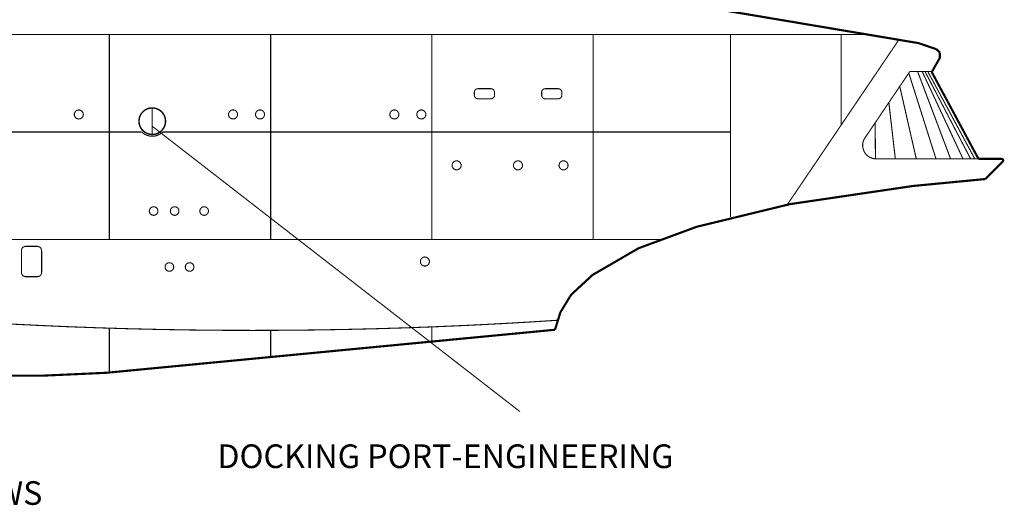
# Model space of a CAD drawing. Extents: x 0.8 to 42.3, y -0.1 to 32.5.
# Drawn here: x 27.9 to 33.7, y 4.2 to 7.1 of the extents above; entities that cross this region are included whole.
import ezdxf

# ---------------------------------------------------------------- set-up
doc = ezdxf.new("R2010")
doc.units = 0
doc.layers.add('SIDE', color=7, linetype='CONTINUOUS')

msp = doc.modelspace()

# ---------------------------------------------------------------- linework, layer by layer
at = {"layer": 'SIDE', "color": 0}
for points, const_width in [([(30.6997, 7.3596), (33.2287, 6.9341)], 0.0128), ([(26.5775, 6.9856), (32.903, 6.9856)], 0.00642), ([(28.4018, 6.9856), (28.4018, 5.7627)], 0.00642), ([(29.364, 5.7627), (29.364, 6.9856)], 0.00642), ([(30.3263, 6.9856), (30.3263, 5.7627)], 0.00642), ([(31.2885, 5.7627), (31.2885, 6.9856)], 0.00642), ([(32.1064, 6.9856), (32.1064, 5.8969)], 0.00642), ([(32.4467, 5.972), (33.1085, 6.9497)], 0.00642), ([(32.7676, 6.9856), (32.7676, 6.4461)], 0.00642), ([(33.2287, 6.9341), (33.335, 6.898)], 0.0128), ([(33.3562, 6.8775), (33.3562, 6.8469), (33.3105, 6.7663)], 0.0128), ([(33.3562, 6.8775), (33.335, 6.898)], 0.0128), ([(32.9092, 6.3692), (33.1773, 6.7654)], 0.00642), ([(33.333, 6.2441), (33.1707, 6.7556)], 0.00642), ([(33.3056, 6.7654), (33.1773, 6.7654)], 0.00642), ([(33.2231, 6.7654), (33.4201, 6.2441)], 0.00642), ([(33.4941, 6.2441), (33.2505, 6.7654)], 0.00642), ([(33.2671, 6.7654), (33.5395, 6.2441)], 0.00642), ([(33.5645, 6.2441), (33.2838, 6.7654)], 0.00642), ([(33.3101, 6.7571), (33.3096, 6.7581), (33.3093, 6.7591), (33.3091, 6.7602), (33.309, 6.7612), (33.309, 6.7623), (33.3092, 6.7634), (33.3095, 6.7644), (33.3099, 6.7654), (33.3105, 6.7663)], 0.0128), ([(33.3101, 6.7571), (33.5838, 6.2488)], 0.0128), ([(30.5899, 6.6595), (30.5868, 6.6573), (30.5841, 6.6546), (30.5819, 6.6515), (30.5803, 6.648), (30.5793, 6.6444), (30.579, 6.6406)], 0.00642), ([(30.579, 6.6239), (30.579, 6.6406)], 0.00642), ([(30.5899, 6.6595), (30.5933, 6.6611), (30.597, 6.6621), (30.6008, 6.6624)], 0.00642), ([(30.6778, 6.6624), (30.6008, 6.6624)], 0.00642), ([(30.6778, 6.6624), (30.6816, 6.6621), (30.6853, 6.6611), (30.6887, 6.6595), (30.6918, 6.6573), (30.6945, 6.6546), (30.6967, 6.6515), (30.6983, 6.648), (30.6993, 6.6444), (30.6996, 6.6406)], 0.00642), ([(30.6996, 6.6239), (30.6996, 6.6406)], 0.00642), ([(30.9835, 6.6515), (30.9819, 6.648), (30.9809, 6.6444), (30.9806, 6.6406), (30.9806, 6.6239)], 0.00642), ([(30.9835, 6.6515), (30.9857, 6.6546), (30.9884, 6.6573), (30.9915, 6.6595), (30.9949, 6.6611), (30.9986, 6.6621), (31.0024, 6.6624)], 0.00642), ([(31.0024, 6.6624), (31.0794, 6.6624)], 0.00642), ([(31.1012, 6.6406), (31.1009, 6.6444), (31.0999, 6.648), (31.0983, 6.6515), (31.0961, 6.6546), (31.0934, 6.6573), (31.0903, 6.6595), (31.0868, 6.6611), (31.0832, 6.6621), (31.0794, 6.6624)], 0.00642), ([(31.1012, 6.6239), (31.1012, 6.6406)], 0.00642), ([(33.1169, 6.6761), (33.2153, 6.2441)], 0.00642), ([(30.5899, 6.605), (30.5868, 6.6072), (30.5841, 6.6099), (30.5819, 6.613), (30.5803, 6.6164), (30.5793, 6.6201), (30.579, 6.6239)], 0.00642), ([(30.5899, 6.605), (30.5933, 6.6034), (30.597, 6.6024), (30.6008, 6.6021)], 0.00642), ([(30.6008, 6.6021), (30.6778, 6.6021)], 0.00642), ([(30.6778, 6.6021), (30.6816, 6.6024), (30.6853, 6.6034), (30.6887, 6.605), (30.6918, 6.6072), (30.6945, 6.6099), (30.6967, 6.613), (30.6983, 6.6164), (30.6993, 6.6201), (30.6996, 6.6239)], 0.00642), ([(30.9915, 6.605), (30.9884, 6.6072), (30.9857, 6.6099), (30.9835, 6.613), (30.9819, 6.6164), (30.9809, 6.6201), (30.9806, 6.6239)], 0.00642), ([(30.9915, 6.605), (30.9949, 6.6034), (30.9986, 6.6024), (31.0024, 6.6021)], 0.00642), ([(31.0794, 6.6021), (31.0024, 6.6021)], 0.00642), ([(31.0983, 6.613), (31.0961, 6.6099), (31.0934, 6.6072), (31.0903, 6.605), (31.0868, 6.6034), (31.0832, 6.6024), (31.0794, 6.6021)], 0.00642), ([(31.0983, 6.613), (31.0999, 6.6164), (31.1009, 6.6201), (31.1012, 6.6239)], 0.00642), ([(33.0904, 6.2441), (33.0518, 6.5799)], 0.00642), ([(28.2466, 6.5088), (28.246, 6.5142), (28.2444, 6.5194), (28.2418, 6.5242), (28.2382, 6.5283), (28.2339, 6.5317), (28.229, 6.5341), (28.2237, 6.5354), (28.2183, 6.5357), (28.2129, 6.5349), (28.2078, 6.533), (28.2032, 6.5301), (28.1992, 6.5263), (28.1961, 6.5219), (28.194, 6.5169), (28.1929, 6.5115), (28.1929, 6.5061), (28.194, 6.5007), (28.1961, 6.4957), (28.1992, 6.4912), (28.2032, 6.4875), (28.2078, 6.4846), (28.2129, 6.4827), (28.2183, 6.4819), (28.2237, 6.4822), (28.229, 6.4835), (28.2339, 6.4859), (28.2382, 6.4893), (28.2418, 6.4934), (28.2444, 6.4982), (28.246, 6.5034), (28.2466, 6.5088)], 0.00642), ([(28.7381, 6.4686), (28.7375, 6.478), (28.7359, 6.4872), (28.7332, 6.4961), (28.7295, 6.5047), (28.7248, 6.5128), (28.7192, 6.5203), (28.7129, 6.527), (28.7057, 6.5331), (28.6979, 6.5382), (28.6896, 6.5424), (28.6808, 6.5456), (28.6717, 6.5477), (28.6624, 6.5488), (28.6531, 6.5488), (28.6438, 6.5477), (28.6347, 6.5456), (28.6259, 6.5424), (28.6176, 6.5382), (28.6098, 6.5331), (28.6026, 6.527), (28.5962, 6.5203), (28.5906, 6.5128), (28.586, 6.5047), (28.5823, 6.4961), (28.5796, 6.4872), (28.578, 6.478), (28.5774, 6.4686), (28.578, 6.4593), (28.5796, 6.4501), (28.5823, 6.4412), (28.586, 6.4326), (28.5906, 6.4245), (28.5962, 6.417), (28.6026, 6.4102), (28.6098, 6.4042), (28.6176, 6.3991), (28.6259, 6.3949), (28.6347, 6.3917), (28.6438, 6.3895), (28.6531, 6.3885), (28.6624, 6.3885), (28.6717, 6.3895), (28.6808, 6.3917), (28.6896, 6.3949), (28.6979, 6.3991), (28.7057, 6.4042), (28.7129, 6.4102), (28.7192, 6.417), (28.7248, 6.4245), (28.7295, 6.4326), (28.7332, 6.4412), (28.7359, 6.4501), (28.7375, 6.4593), (28.7381, 6.4686)], 0.00642), ([(28.7379, 6.4686), (28.7374, 6.4779), (28.7357, 6.4871), (28.7331, 6.4961), (28.7294, 6.5046), (28.7247, 6.5127), (28.7191, 6.5202), (28.7128, 6.527), (28.7056, 6.5329), (28.6978, 6.5381), (28.6895, 6.5423), (28.6807, 6.5454), (28.6716, 6.5476), (28.6624, 6.5487), (28.6531, 6.5487), (28.6438, 6.5476), (28.6347, 6.5454), (28.626, 6.5423), (28.6176, 6.5381), (28.6099, 6.5329), (28.6027, 6.527), (28.5963, 6.5202), (28.5907, 6.5127), (28.5861, 6.5046), (28.5824, 6.4961), (28.5797, 6.4871), (28.5781, 6.4779), (28.5776, 6.4686), (28.5781, 6.4593), (28.5797, 6.4501), (28.5824, 6.4412), (28.5861, 6.4326), (28.5907, 6.4246), (28.5963, 6.4171), (28.6027, 6.4103), (28.6099, 6.4043), (28.6176, 6.3992), (28.626, 6.395), (28.6347, 6.3918), (28.6438, 6.3897), (28.6531, 6.3886), (28.6624, 6.3886), (28.6716, 6.3897), (28.6807, 6.3918), (28.6895, 6.395), (28.6978, 6.3992), (28.7056, 6.4043), (28.7128, 6.4103), (28.7191, 6.4171), (28.7247, 6.4246), (28.7294, 6.4326), (28.7331, 6.4412), (28.7357, 6.4501), (28.7374, 6.4593), (28.7379, 6.4686)], 0.00642), ([(28.7168, 6.5196), (28.7104, 6.5262), (28.7032, 6.532), (28.6954, 6.5369), (28.687, 6.5409), (28.6783, 6.5439), (28.6693, 6.5458), (28.66, 6.5466), (28.6508, 6.5463), (28.6417, 6.545), (28.6327, 6.5425), (28.6242, 6.5391), (28.6161, 6.5346), (28.6086, 6.5292), (28.6018, 6.523), (28.5957, 6.516), (28.5906, 6.5083), (28.5864, 6.5001), (28.5831, 6.4914), (28.581, 6.4824), (28.5799, 6.4733), (28.5799, 6.464), (28.581, 6.4548), (28.5831, 6.4458), (28.5864, 6.4372), (28.5906, 6.429), (28.5957, 6.4213), (28.6018, 6.4143), (28.6086, 6.4081), (28.6161, 6.4027), (28.6242, 6.3982), (28.6327, 6.3947), (28.6417, 6.3923), (28.6508, 6.3909), (28.66, 6.3907), (28.6693, 6.3915), (28.6783, 6.3934), (28.687, 6.3963), (28.6954, 6.4003), (28.7032, 6.4053), (28.7104, 6.4111), (28.7168, 6.4177), (28.7224, 6.4251), (28.7271, 6.433), (28.7309, 6.4415), (28.7336, 6.4503), (28.7352, 6.4594), (28.7357, 6.4686)], 0.00642), ([(28.6577, 6.3883), (28.6577, 6.5488)], 0.00642), ([(28.7168, 6.5196), (28.7224, 6.5122), (28.7271, 6.5042), (28.7309, 6.4958), (28.7336, 6.487), (28.7352, 6.4779), (28.7357, 6.4686)], 0.00642), ([(29.1666, 6.5088), (29.166, 6.5142), (29.1644, 6.5194), (29.1618, 6.5242), (29.1582, 6.5283), (29.1539, 6.5317), (29.149, 6.5341), (29.1437, 6.5354), (29.1382, 6.5357), (29.1329, 6.5349), (29.1278, 6.533), (29.1231, 6.5301), (29.1192, 6.5263), (29.1161, 6.5219), (29.1139, 6.5169), (29.1128, 6.5115), (29.1128, 6.5061), (29.1139, 6.5007), (29.1161, 6.4957), (29.1192, 6.4912), (29.1231, 6.4875), (29.1278, 6.4846), (29.1329, 6.4827), (29.1382, 6.4819), (29.1437, 6.4822), (29.149, 6.4835), (29.1539, 6.4859), (29.1582, 6.4893), (29.1618, 6.4934), (29.1644, 6.4982), (29.166, 6.5034), (29.1666, 6.5088)], 0.00642), ([(29.31, 6.5341), (29.3047, 6.5354), (29.2993, 6.5357), (29.2939, 6.5349), (29.2888, 6.533), (29.2842, 6.5301), (29.2802, 6.5263), (29.2771, 6.5219), (29.2749, 6.5169), (29.2738, 6.5115), (29.2738, 6.5061), (29.2749, 6.5007), (29.2771, 6.4957), (29.2802, 6.4912), (29.2842, 6.4875), (29.2888, 6.4846), (29.2939, 6.4827), (29.2993, 6.4819), (29.3047, 6.4822), (29.31, 6.4835), (29.3149, 6.4859), (29.3192, 6.4893), (29.3227, 6.4934), (29.3254, 6.4982), (29.327, 6.5034), (29.3276, 6.5088)], 0.00642), ([(29.31, 6.5341), (29.3149, 6.5317), (29.3192, 6.5283), (29.3227, 6.5242), (29.3254, 6.5194), (29.327, 6.5142), (29.3276, 6.5088)], 0.00642), ([(30.1288, 6.5088), (30.1283, 6.5142), (30.1266, 6.5194), (30.124, 6.5242), (30.1204, 6.5283), (30.1161, 6.5317), (30.1112, 6.5341), (30.1059, 6.5354), (30.1005, 6.5357), (30.0951, 6.5349), (30.09, 6.533), (30.0854, 6.5301), (30.0814, 6.5263), (30.0783, 6.5219), (30.0762, 6.5169), (30.0751, 6.5115), (30.0751, 6.5061), (30.0762, 6.5007), (30.0783, 6.4957), (30.0814, 6.4912), (30.0854, 6.4875), (30.09, 6.4846), (30.0951, 6.4827), (30.1005, 6.4819), (30.1059, 6.4822), (30.1112, 6.4835), (30.1161, 6.4859), (30.1204, 6.4893), (30.124, 6.4934), (30.1266, 6.4982), (30.1283, 6.5034), (30.1288, 6.5088)], 0.00642), ([(30.2722, 6.5341), (30.267, 6.5354), (30.2615, 6.5357), (30.2561, 6.5349), (30.251, 6.533), (30.2464, 6.5301), (30.2424, 6.5263), (30.2393, 6.5219), (30.2372, 6.5169), (30.2361, 6.5115), (30.2361, 6.5061), (30.2372, 6.5007), (30.2393, 6.4957), (30.2424, 6.4912), (30.2464, 6.4875), (30.251, 6.4846), (30.2561, 6.4827), (30.2615, 6.4819), (30.267, 6.4822), (30.2722, 6.4835), (30.2771, 6.4859), (30.2814, 6.4893), (30.285, 6.4934), (30.2876, 6.4982), (30.2893, 6.5034), (30.2898, 6.5088)], 0.00642), ([(30.2722, 6.5341), (30.2771, 6.5317), (30.2814, 6.5283), (30.285, 6.5242), (30.2876, 6.5194), (30.2893, 6.5142), (30.2898, 6.5088)], 0.00642), ([(32.9702, 6.4593), (32.9718, 6.2441)], 0.00642), ([(26.6176, 6.4042), (28.5952, 6.4042)], 0.00642), ([(28.5952, 6.4042), (28.6032, 6.3973), (28.612, 6.3913), (28.6215, 6.3865), (28.6315, 6.3828), (28.6418, 6.3803), (28.6524, 6.379), (28.6631, 6.379), (28.6736, 6.3803), (28.684, 6.3828), (28.6939, 6.3865), (28.7034, 6.3913), (28.7123, 6.3973), (28.7203, 6.4042)], 0.00642), ([(30.8513, 4.7372), (28.6577, 6.4383)], 0.00642), ([(28.7203, 6.4042), (32.1064, 6.4042)], 0.00642), ([(32.9092, 6.3692), (32.9043, 6.3609), (32.9004, 6.3521), (32.8976, 6.3429), (32.8959, 6.3334), (32.8954, 6.3237), (32.8961, 6.3141), (32.8979, 6.3046), (32.9008, 6.2954), (32.9048, 6.2867), (32.9098, 6.2784), (32.9158, 6.2709), (32.9226, 6.2641), (32.9302, 6.2582), (32.9385, 6.2532), (32.9473, 6.2492), (32.9565, 6.2464), (32.966, 6.2447), (32.9756, 6.2441)], 0.00642), ([(30.4827, 6.2307), (30.4774, 6.2321), (30.472, 6.2324), (30.4666, 6.2316), (30.4615, 6.2297), (30.4569, 6.2268), (30.4529, 6.223), (30.4498, 6.2185), (30.4477, 6.2135), (30.4466, 6.2082), (30.4466, 6.2027), (30.4477, 6.1974), (30.4498, 6.1924), (30.4529, 6.1879), (30.4569, 6.1842), (30.4615, 6.1813), (30.4666, 6.1794), (30.472, 6.1786), (30.4774, 6.1788), (30.4827, 6.1802), (30.4876, 6.1826), (30.4919, 6.1859), (30.4955, 6.1901), (30.4981, 6.1948), (30.4998, 6.2), (30.5003, 6.2055)], 0.00642), ([(30.4827, 6.2307), (30.4876, 6.2283), (30.4919, 6.225), (30.4955, 6.2209), (30.4981, 6.2161), (30.4998, 6.2109), (30.5003, 6.2055)], 0.00642), ([(30.8662, 6.2055), (30.8656, 6.2109), (30.864, 6.2161), (30.8613, 6.2209), (30.8578, 6.225), (30.8535, 6.2283), (30.8486, 6.2307), (30.8433, 6.2321), (30.8379, 6.2324), (30.8325, 6.2316), (30.8274, 6.2297), (30.8227, 6.2268), (30.8188, 6.223), (30.8157, 6.2185), (30.8135, 6.2135), (30.8124, 6.2082), (30.8124, 6.2027), (30.8135, 6.1974), (30.8157, 6.1924), (30.8188, 6.1879), (30.8227, 6.1842), (30.8274, 6.1813), (30.8325, 6.1794), (30.8379, 6.1786), (30.8433, 6.1788), (30.8486, 6.1802), (30.8535, 6.1826), (30.8578, 6.1859), (30.8613, 6.1901), (30.864, 6.1948), (30.8656, 6.2), (30.8662, 6.2055)], 0.00642), ([(31.1205, 6.2307), (31.1152, 6.2321), (31.1097, 6.2324), (31.1044, 6.2316), (31.0992, 6.2297), (31.0946, 6.2268), (31.0907, 6.223), (31.0876, 6.2185), (31.0854, 6.2135), (31.0843, 6.2082), (31.0843, 6.2027), (31.0854, 6.1974), (31.0876, 6.1924), (31.0907, 6.1879), (31.0946, 6.1842), (31.0992, 6.1813), (31.1044, 6.1794), (31.1097, 6.1786), (31.1152, 6.1788), (31.1205, 6.1802), (31.1254, 6.1826), (31.1297, 6.1859), (31.1332, 6.1901), (31.1359, 6.1948), (31.1375, 6.2), (31.1381, 6.2055)], 0.00642), ([(31.1205, 6.2307), (31.1254, 6.2283), (31.1297, 6.225), (31.1332, 6.2209), (31.1359, 6.2161), (31.1375, 6.2109), (31.1381, 6.2055)], 0.00642), ([(32.9756, 6.2441), (33.5864, 6.2441)], 0.00642), ([(33.5886, 6.2446), (33.5876, 6.2451), (33.5867, 6.2456), (33.5858, 6.2463), (33.585, 6.247), (33.5844, 6.2479), (33.5838, 6.2488)], 0.0128), ([(33.5886, 6.2446), (33.5896, 6.2443), (33.5907, 6.2441), (33.5917, 6.2441)], 0.0128), ([(33.5917, 6.2441), (33.725, 6.2441)], 0.0128), ([(33.6264, 6.1237), (33.7314, 6.2287)], 0.0128), ([(33.725, 6.2441), (33.7274, 6.2438), (33.7295, 6.2429), (33.7314, 6.2414), (33.7328, 6.2396), (33.7337, 6.2374), (33.734, 6.2351), (33.7337, 6.2328), (33.7328, 6.2306), (33.7314, 6.2287)], 0.0128), ([(31.0926, 5.3298), (31.1567, 5.4344), (31.285, 5.5525), (31.5583, 5.7111), (31.9059, 5.8393), (32.4627, 5.9743), (33.1949, 6.0823), (33.6264, 6.1237)], 0.0128), ([(28.6917, 5.9331), (28.6911, 5.9385), (28.6895, 5.9436), (28.6868, 5.9482), (28.6832, 5.9522), (28.6788, 5.9553), (28.6739, 5.9575), (28.6687, 5.9586), (28.6633, 5.9586), (28.6581, 5.9575), (28.6532, 5.9553), (28.6488, 5.9522), (28.6452, 5.9482), (28.6426, 5.9436), (28.6409, 5.9385), (28.6403, 5.9331), (28.6409, 5.9278), (28.6426, 5.9227), (28.6452, 5.918), (28.6488, 5.9141), (28.6532, 5.9109), (28.6581, 5.9087), (28.6633, 5.9076), (28.6687, 5.9076), (28.6739, 5.9087), (28.6788, 5.9109), (28.6832, 5.9141), (28.6868, 5.918), (28.6895, 5.9227), (28.6911, 5.9278), (28.6917, 5.9331)], 0.00642), ([(28.817, 5.9331), (28.8164, 5.9385), (28.8148, 5.9436), (28.8121, 5.9482), (28.8085, 5.9522), (28.8041, 5.9553), (28.7992, 5.9575), (28.794, 5.9586), (28.7886, 5.9586), (28.7834, 5.9575), (28.7785, 5.9553), (28.7741, 5.9522), (28.7705, 5.9482), (28.7679, 5.9436), (28.7662, 5.9385), (28.7656, 5.9331), (28.7662, 5.9278), (28.7679, 5.9227), (28.7705, 5.918), (28.7741, 5.9141), (28.7785, 5.9109), (28.7834, 5.9087), (28.7886, 5.9076), (28.794, 5.9076), (28.7992, 5.9087), (28.8041, 5.9109), (28.8085, 5.9141), (28.8121, 5.918), (28.8148, 5.9227), (28.8164, 5.9278), (28.817, 5.9331)], 0.00642), ([(28.9753, 5.9575), (28.97, 5.9586), (28.9647, 5.9586), (28.9594, 5.9575), (28.9545, 5.9553), (28.9502, 5.9522), (28.9466, 5.9482), (28.9439, 5.9436), (28.9423, 5.9385), (28.9417, 5.9331), (28.9423, 5.9278), (28.9439, 5.9227), (28.9466, 5.918), (28.9502, 5.9141), (28.9545, 5.9109), (28.9594, 5.9087), (28.9647, 5.9076), (28.97, 5.9076), (28.9753, 5.9087), (28.9802, 5.9109), (28.9845, 5.9141), (28.9881, 5.918), (28.9908, 5.9227), (28.9924, 5.9278), (28.993, 5.9331)], 0.00642), ([(28.9753, 5.9575), (28.9802, 5.9553), (28.9845, 5.9522), (28.9881, 5.9482), (28.9908, 5.9436), (28.9924, 5.9385), (28.993, 5.9331)], 0.00642), ([(31.6859, 5.7627), (26.5775, 5.7627)], 0.00642), ([(27.8807, 5.7097), (27.8788, 5.7057), (27.8776, 5.7014), (27.8773, 5.6969)], 0.00642), ([(27.8773, 5.6969), (27.8773, 5.5673)], 0.00642), ([(27.8807, 5.7097), (27.8833, 5.7134), (27.8865, 5.7166), (27.8901, 5.7191), (27.8941, 5.721), (27.8985, 5.7222), (27.9029, 5.7226)], 0.00642), ([(27.9722, 5.7226), (27.9029, 5.7226)], 0.00642), ([(27.985, 5.7191), (27.981, 5.721), (27.9767, 5.7222), (27.9722, 5.7226)], 0.00642), ([(27.985, 5.7191), (27.9887, 5.7166), (27.9919, 5.7134), (27.9944, 5.7097), (27.9963, 5.7057), (27.9975, 5.7014), (27.9979, 5.6969)], 0.00642), ([(27.9979, 5.5673), (27.9979, 5.6969)], 0.00642), ([(30.3111, 5.6321), (30.3106, 5.6376), (30.3089, 5.6428), (30.3063, 5.6475), (30.3027, 5.6517), (30.2984, 5.655), (30.2935, 5.6574), (30.2883, 5.6588), (30.2828, 5.659), (30.2774, 5.6582), (30.2723, 5.6563), (30.2677, 5.6534), (30.2637, 5.6497), (30.2606, 5.6452), (30.2585, 5.6402), (30.2574, 5.6348), (30.2574, 5.6294), (30.2585, 5.6241), (30.2606, 5.6191), (30.2637, 5.6146), (30.2677, 5.6108), (30.2723, 5.6079), (30.2774, 5.606), (30.2828, 5.6052), (30.2883, 5.6055), (30.2935, 5.6069), (30.2984, 5.6093), (30.3027, 5.6126), (30.3063, 5.6167), (30.3089, 5.6215), (30.3106, 5.6267), (30.3111, 5.6321)], 0.00642), ([(28.7679, 5.6239), (28.7627, 5.625), (28.7573, 5.625), (28.752, 5.6239), (28.7471, 5.6217), (28.7428, 5.6185), (28.7392, 5.6145), (28.7365, 5.6099), (28.7349, 5.6048), (28.7343, 5.5995), (28.7349, 5.5941), (28.7365, 5.589), (28.7392, 5.5844), (28.7428, 5.5804), (28.7471, 5.5772), (28.752, 5.575), (28.7573, 5.5739), (28.7627, 5.5739), (28.7679, 5.575), (28.7728, 5.5772), (28.7771, 5.5804), (28.7808, 5.5844), (28.7834, 5.589), (28.7851, 5.5941), (28.7856, 5.5995)], 0.00642), ([(28.7679, 5.6239), (28.7728, 5.6217), (28.7771, 5.6185), (28.7808, 5.6145), (28.7834, 5.6099), (28.7851, 5.6048), (28.7856, 5.5995)], 0.00642), ([(28.9062, 5.5995), (28.9057, 5.6048), (28.904, 5.6099), (28.9013, 5.6145), (28.8978, 5.6185), (28.8934, 5.6217), (28.8885, 5.6239), (28.8833, 5.625), (28.8779, 5.625), (28.8727, 5.6239), (28.8677, 5.6217), (28.8634, 5.6185), (28.8598, 5.6145), (28.8571, 5.6099), (28.8555, 5.6048), (28.8549, 5.5995), (28.8555, 5.5941), (28.8571, 5.589), (28.8598, 5.5844), (28.8634, 5.5804), (28.8677, 5.5772), (28.8727, 5.575), (28.8779, 5.5739), (28.8833, 5.5739), (28.8885, 5.575), (28.8934, 5.5772), (28.8978, 5.5804), (28.9013, 5.5844), (28.904, 5.589), (28.9057, 5.5941), (28.9062, 5.5995)], 0.00642), ([(27.8773, 5.5673), (27.8776, 5.5629), (27.8788, 5.5586), (27.8807, 5.5545), (27.8833, 5.5508), (27.8865, 5.5477), (27.8901, 5.5451), (27.8941, 5.5432), (27.8985, 5.5421), (27.9029, 5.5417)], 0.00642), ([(27.9029, 5.5417), (27.9722, 5.5417)], 0.00642), ([(27.9722, 5.5417), (27.9767, 5.5421), (27.981, 5.5432), (27.985, 5.5451), (27.9887, 5.5477), (27.9919, 5.5508), (27.9944, 5.5545), (27.9963, 5.5586), (27.9975, 5.5629), (27.9979, 5.5673)], 0.00642), ([(31.0604, 5.2254), (31.0926, 5.3298)], 0.0128), ([(27.4395, 5.2816), (27.6211, 5.2702), (27.8027, 5.26), (27.9844, 5.251), (28.1662, 5.2431), (28.3479, 5.2365), (28.5298, 5.2311), (28.7117, 5.2269), (28.8936, 5.2239), (29.0755, 5.2221), (29.2574, 5.2216), (29.4393, 5.2222), (29.6212, 5.224), (29.8031, 5.227), (29.985, 5.2313), (30.1668, 5.2367), (30.3486, 5.2433), (30.5303, 5.2512), (30.712, 5.2602), (30.8936, 5.2705), (31.0752, 5.2819)], 0.00642), ([(27.6473, 4.9518), (28.0084, 4.9518), (28.3829, 4.9687), (31.0604, 5.2254)], 0.0128), ([(28.4018, 5.2348), (28.4018, 4.9661)], 0.00642), ([(30.3263, 5.2422), (30.3263, 5.155)], 0.00642), ([(29.364, 5.2216), (29.364, 5.0627)], 0.00642)]:
    msp.add_lwpolyline(points, dxfattribs=dict(at, const_width=const_width))

# ---------------------------------------------------------------- texts
for s, p in [('DOCKING PORT-ENGINEERING', (29.046, 4.4007)), ('BOTANICAL SECTION WINDOWS', (25.1457, 4.1813))]:
    msp.add_text(s, height=0.14113, dxfattribs=at).set_placement(p)

doc.saveas('drawing.dxf')
